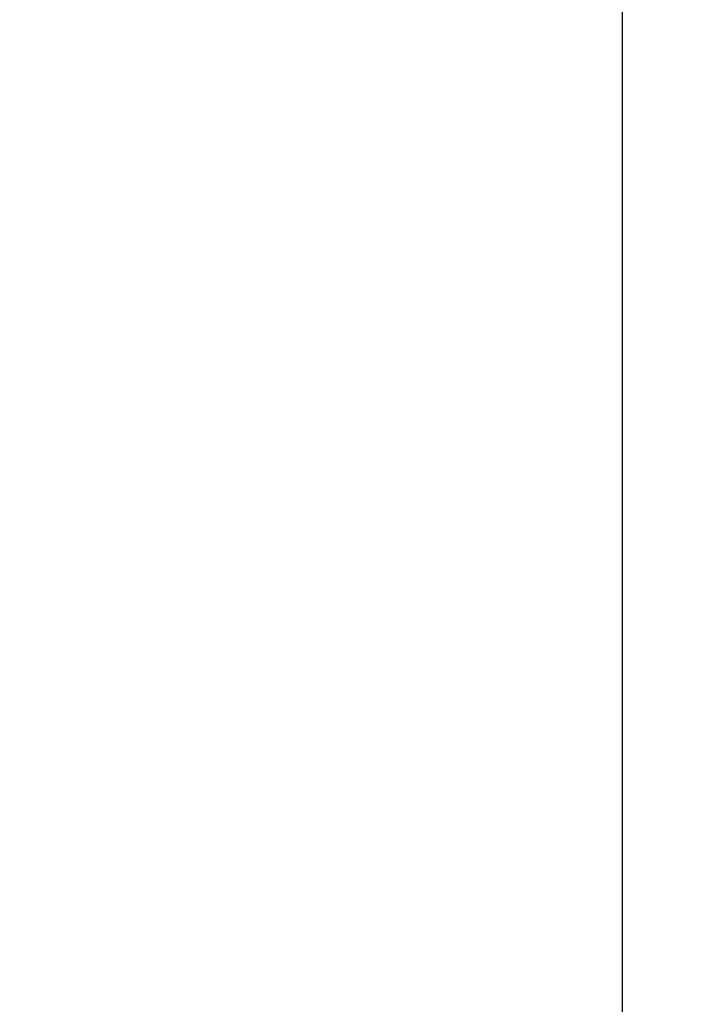
# Model space of a CAD drawing. Extents: x 147 to 1189, y 0 to 743.
# Drawn here: x 1058 to 1086, y 553 to 595 of the extents above; entities that cross this region are included whole.
import ezdxf

# ---------------------------------------------------------------- set-up
doc = ezdxf.new("R2010")
doc.units = 0
doc.linetypes.add('HIDDENNEW0', pattern=[4.5, 1.5, -1.5, 1.5])
doc.layers.add('5', color=7, linetype='CONTINUOUS')
doc.layers.add('TANGVIIVATNONDEF', color=3, linetype='HIDDENNEW0')
doc.styles.get("Standard").update_dxf_attribs({"font": 'monotxt.shx'})
doc.dimstyles.new('DSTYLE2', dxfattribs={"dimtxt": 3, "dimasz": 3, "dimexe": 3, "dimexo": 0, "dimgap": 2, "dimtad": 1, "dimrnd": 0.1, "dimzin": 3, "dimcen": 0.09, "dimazin": 3, "dimtp": 1, "dimtm": 1, "dimtfac": 1, "dimtofl": 0, "dimtmove": 0, "dimatfit": 3})

# ---------------------------------------------------------------- blocks, each defined once
blk = doc.blocks.new('_AH1')
at = {"color": 0, "linetype": 'CONTINUOUS'}
for p, q in [((-1, 0.166667), (0, 0)), ((-1, 0.166667), (-1, -0.166667)), ((0, 0), (-1, -0.166667)), ((0, 0), (-1, 0))]:
    blk.add_line(p, q, dxfattribs=at)
blk = doc.blocks.new('*D7936')
at = {"layer": '5', "color": 1, "linetype": 'CONTINUOUS'}
for p, q in [((897.20193, 742.95109), (1086.2439, 742.95109)), ((1083.2439, 742.95109), (1083.2439, 619.60109)), ((1083.2439, 496.25109), (1083.2439, 619.60109)), ((1016.1263, 496.25109), (1086.2439, 496.25109))]:
    blk.add_line(p, q, dxfattribs=at)
at = {"layer": '5', "color": 1, "xscale": 3, "yscale": 3, "zscale": 3}
for p, rotation in [((1083.2439, 742.95109), 90), ((1083.2439, 496.25109), 270)]:
    blk.add_blockref('_AH1', p, dxfattribs=dict(at, rotation=rotation))
at = {"layer": '5', "color": 1, "linetype": 'CONTINUOUS'}
blk.add_text('246,7', height=3, rotation=90, dxfattribs=at).set_placement((1081.2429, 612.10109))

msp = doc.modelspace()

# ---------------------------------------------------------------- linework, layer by layer
at = {"layer": 'TANGVIIVATNONDEF', "color": 3, "linetype": 'CONTINUOUS'}
for points in [[(1014.9191, 559.99743, 0), (1014.9191, 560.36254)], [(1015.5159, 563.59961, -0.00000056), (1015.5159, 563.24262, -0.00000047), (1015.5159, 562.88459, -0.00000037), (1015.5159, 562.52553, -0.00000027), (1015.5159, 562.16558, -0.00000017), (1015.5159, 561.80478, -0.00000009), (1015.5159, 561.44325, -0.00000002), (1015.5159, 561.08102)], [(1035.4726, 552.7623), (1035.4726, 553.0432), (1035.4726, 553.3254), (1035.4726, 553.60882), (1035.4726, 553.89344), (1035.4726, 554.17904), (1035.4726, 554.46557), (1035.4726, 554.75333), (1035.4726, 555.04241), (1035.4726, 555.3311, -0.00000002), (1035.4726, 555.61876, -0.00000003), (1035.4726, 555.91175, -0.00000006), (1035.4726, 556.21221, -0.00000004), (1035.4726, 556.49468), (1035.4726, 556.75035, -0.00000009), (1035.4726, 557.07929, -0.0000002), (1035.4726, 557.58651, -0.0000001), (1035.4726, 558.25112, -0.00000005)], [(1037.4783, 542.07851, 0), (1037.4783, 542.02371)], [(1014.9191, 533.70306, 0.00000001), (1014.9191, 533.77493)], [(1014.9191, 562.1799, -0.00000004), (1014.9191, 562.54187, -0.00000007), (1014.9191, 562.90153, -0.00000009), (1014.9191, 563.2581, -0.00000016), (1014.9191, 563.61917, -0.00000028), (1014.9191, 563.98725, -0.00000021), (1014.9191, 564.33218)], [(1037.4784, 558.25112), (1037.4784, 557.99094, 0.00000139), (1037.4784, 557.73085, 0.00000145), (1037.4784, 557.47085, 0.00000139), (1037.4784, 557.211, 0.00000121), (1037.4784, 556.9514, 0.00000107), (1037.4784, 556.6921, 0.00000095), (1037.4784, 556.43318, 0.00000083), (1037.4783, 556.17469, 0.0000007), (1037.4783, 555.91671, 0.00000058), (1037.4783, 555.6593, 0.00000045), (1037.4783, 555.40254, 0.00000032), (1037.4783, 555.14647, 0.00000017), (1037.4783, 554.89119, 0.00000008), (1037.4783, 554.63673), (1037.4783, 554.38319), (1037.4783, 554.1306), (1037.4783, 553.87905), (1037.4783, 553.62855), (1037.4783, 553.37923), (1037.4783, 553.13108), (1037.4783, 552.88422), (1037.4783, 552.63866)], [(1035.4726, 539.81067, -0.00000021), (1035.4726, 539.85886, -0.0000001), (1035.4726, 539.91152, -0.00000002), (1035.4726, 539.96882)], [(1015.5159, 533.86412, 0.00000003), (1015.5159, 533.79251)], [(1037.4783, 541.97285, 0.00000002), (1037.4783, 541.9261, 0.00000024), (1037.4783, 541.88334, 0.00000079)], [(1014.9191, 564.64348, -0.00000043), (1014.9191, 565.03992, -0.00000094), (1014.9192, 565.646, -0.00000048), (1014.9192, 566.43701, -0.00000025)], [(1014.9191, 533.57499, -0.00000003), (1014.9191, 533.63633)], [(1014.9191, 533.42255, -0.00000003), (1014.9191, 533.46809, 0.00000015), (1014.9191, 533.51883)]]:
    msp.add_lwpolyline(points, format="xyb", dxfattribs=at)

# ---------------------------------------------------------------- dimensions: what is measured, and where the dimension line sits
at = {"layer": '5', "color": 1, "linetype": 'CONTINUOUS'}
dim = msp.add_linear_dim(base=(1083.2439, 742.95109), p1=(1016.1263, 496.25109), p2=(897.20193, 742.95109), angle=90, dimstyle='DSTYLE2', override={"dimblk": '_AH1', "dimsah": 0}, dxfattribs=at)
dim.commit()
dim.dimension.update_dxf_attribs({"geometry": '*D7936', "text_midpoint": (1079.7429, 619.60109), "dimtype": 128})

doc.saveas('drawing.dxf')
